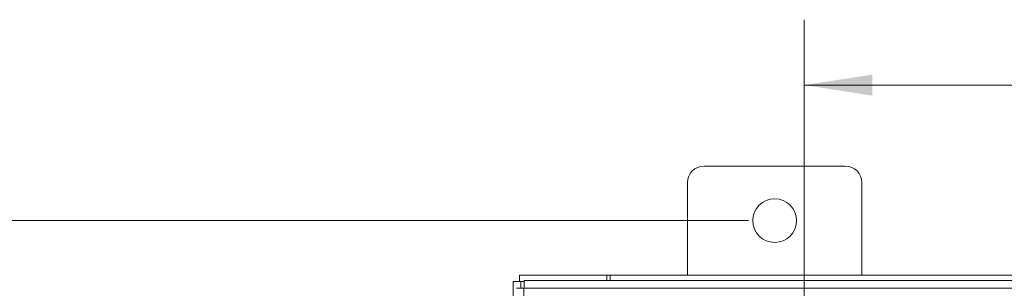
# Model space of a CAD drawing. Units: inches. Extents: x 0 to 23.4, y 0 to 16.5.
# Drawn here: x 2.3 to 4.2, y 10.9 to 11.4 of the extents above; entities that cross this region are included whole.
import ezdxf

# ---------------------------------------------------------------- set-up
doc = ezdxf.new("R2010")
doc.units = ezdxf.units.IN
doc.header["$MEASUREMENT"] = 0
doc.styles.add('SLDTEXTSTYLE0', font='TXT', dxfattribs={"width": 0.75})
doc.dimstyles.new('SLDDIMSTYLE0', dxfattribs={"dimtxt": 0.125, "dimasz": 0.13, "dimexe": 0, "dimexo": 0.0625, "dimgap": 0.03125, "dimtad": 0, "dimtih": 1, "dimtoh": 1, "dimlfac": 6, "dimrnd": 1e-09, "dimzin": 12, "dimdsep": 46, "dimtxsty": 'SLDTEXTSTYLE0', "dimsah": 1, "dimcen": 0.09, "dimadec": 0, "dimazin": 3, "dimtfac": 1, "dimtofl": 0, "dimtmove": 0, "dimatfit": 3, "dimfxl": 1, "dimfrac": 2, "dimtolj": 1, "dimtzin": 12, "dimarcsym": 0})
doc.dimstyles.new('SLDDIMSTYLE2', dxfattribs={"dimtxt": 0.125, "dimasz": 0.13, "dimexe": 0, "dimexo": 0.0625, "dimgap": 0.03125, "dimtad": 0, "dimtih": 1, "dimtoh": 1, "dimlfac": 6, "dimrnd": 1e-09, "dimzin": 4, "dimdsep": 46, "dimtxsty": 'SLDTEXTSTYLE0', "dimsah": 1, "dimcen": 0.09, "dimadec": 0, "dimazin": 1, "dimtfac": 1, "dimtofl": 0, "dimtmove": 0, "dimatfit": 3, "dimfxl": 1, "dimfrac": 2, "dimtolj": 1, "dimtzin": 12, "dimarcsym": 0})

# ---------------------------------------------------------------- blocks, each defined once
blk = doc.blocks.new('_D')
at = {"color": 7, "linetype": 'Continuous', "lineweight": 0}
for p, q in [((3.6847, 11.0492), (1.7711, 11.0492)), ((1.8961, 11.0492), (1.8961, 7.9163)), ((1.8961, 4.8409), (1.8961, 7.7179)), ((3.6847, 4.8409), (1.7711, 4.8409))]:
    blk.add_line(p, q, dxfattribs=at)
for points in [[(1.8961, 11.0492), (1.8761, 10.9192), (1.9161, 10.9192)], [(1.8961, 4.8409), (1.9161, 4.9709), (1.8761, 4.9709)]]:
    blk.add_solid(points, dxfattribs=at)
at = {"color": 7, "linetype": 'Continuous', "lineweight": 0, "insert": (1.6375, 7.879, -0.7487), "char_height": 0.125, "attachment_point": 1, "style": 'SLDTEXTSTYLE0'}
blk.add_mtext('37.25', dxfattribs=at)
blk = doc.blocks.new('_D_3')
at = {"color": 7, "linetype": 'Continuous', "lineweight": 0}
for p, q in [((3.791, 10.6304), (3.791, 11.4331)), ((5.7244, 10.6304), (5.7244, 11.4331)), ((3.791, 11.3081), (4.3201, 11.3081)), ((5.7244, 11.3081), (4.8373, 11.3081))]:
    blk.add_line(p, q, dxfattribs=at)
for points in [[(3.791, 11.3081), (3.921, 11.2881), (3.921, 11.3281)], [(5.7244, 11.3081), (5.5944, 11.3281), (5.5944, 11.2881)]]:
    blk.add_solid(points, dxfattribs=at)
at = {"color": 7, "linetype": 'Continuous', "lineweight": 0, "insert": (4.3201, 11.37, -0.7487), "char_height": 0.125, "attachment_point": 1, "style": 'SLDTEXTSTYLE0'}
blk.add_mtext('11.60', dxfattribs=at)

msp = doc.modelspace()

# ---------------------------------------------------------------- linework, layer by layer
at = {"color": 7, "linetype": 'Continuous', "lineweight": 15}
for p, q in [((3.8697, 11.1534), (3.5997, 11.1534)), ((3.568, 11.1217), (3.568, 10.945)), ((3.9013, 10.945), (3.9013, 11.1217)), ((3.2471, 10.9326), (3.2471, 10.945)), ((3.2471, 10.945), (3.4139, 10.945)), ((8.2054, 10.9346), (3.2558, 10.9346)), ((3.4139, 10.9346), (3.4139, 10.945)), ((3.4201, 10.945), (3.4139, 10.945)), ((3.4201, 10.945), (8.0492, 10.945)), ((3.4201, 10.9346), (3.4201, 10.945)), ((3.2347, 10.9326), (3.2493, 10.9326)), ((3.2347, 4.9575), (3.2347, 10.9326)), ((3.2558, 10.9326), (3.2493, 10.9326)), ((3.2556, 10.92), (3.2556, 4.9701)), ((8.2056, 10.92), (3.2556, 10.92))]:
    msp.add_line(p, q, dxfattribs=at)
at = {"color": 8, "linetype": 'Continuous', "lineweight": 15}
msp.add_line((3.2493, 10.9199), (3.2493, 10.9326), dxfattribs=at)
at = {"color": 7, "linetype": 'Continuous', "lineweight": 15}
msp.add_circle((3.7347, 11.0492), 0.0417, dxfattribs=at)
for centre, start, end in [((3.5997, 11.1217), 90, 180), ((3.8697, 11.1217), 0, 90)]:
    msp.add_arc(centre, 0.0317, start, end, dxfattribs=at)
for points in [[(3.2556, 10.92), (3.2557, 10.9219), (3.2557, 10.9257), (3.2557, 10.9306), (3.2558, 10.934), (3.2558, 10.9344), (3.2558, 10.9346)], [(3.241, 10.9198), (3.2412, 10.9198), (3.2417, 10.9199), (3.2451, 10.9199), (3.2499, 10.9199), (3.2537, 10.92), (3.2556, 10.92)]]:
    msp.add_open_spline(points, degree=3, dxfattribs=at)

# ---------------------------------------------------------------- dimensions: what is measured, and where the dimension line sits
at = {"color": 7, "linetype": 'Continuous', "lineweight": 0}
dim = msp.add_linear_dim(base=(5.7244, 11.3081), p1=(3.791, 10.5804), p2=(5.7244, 10.5804), dimstyle='SLDDIMSTYLE2', dxfattribs=at)
dim.commit()
dim.dimension.update_dxf_attribs({"geometry": '_D_3', "text_midpoint": (4.5787, 11.3081), "dimtype": 160})
dim = msp.add_linear_dim(base=(1.8961, 11.0492), p1=(3.7347, 4.8409), p2=(3.7347, 11.0492), angle=90, dimstyle='SLDDIMSTYLE0', dxfattribs=at)
dim.commit()
dim.dimension.update_dxf_attribs({"geometry": '_D', "text_midpoint": (1.8961, 7.8171), "dimtype": 160})

doc.saveas('drawing.dxf')
